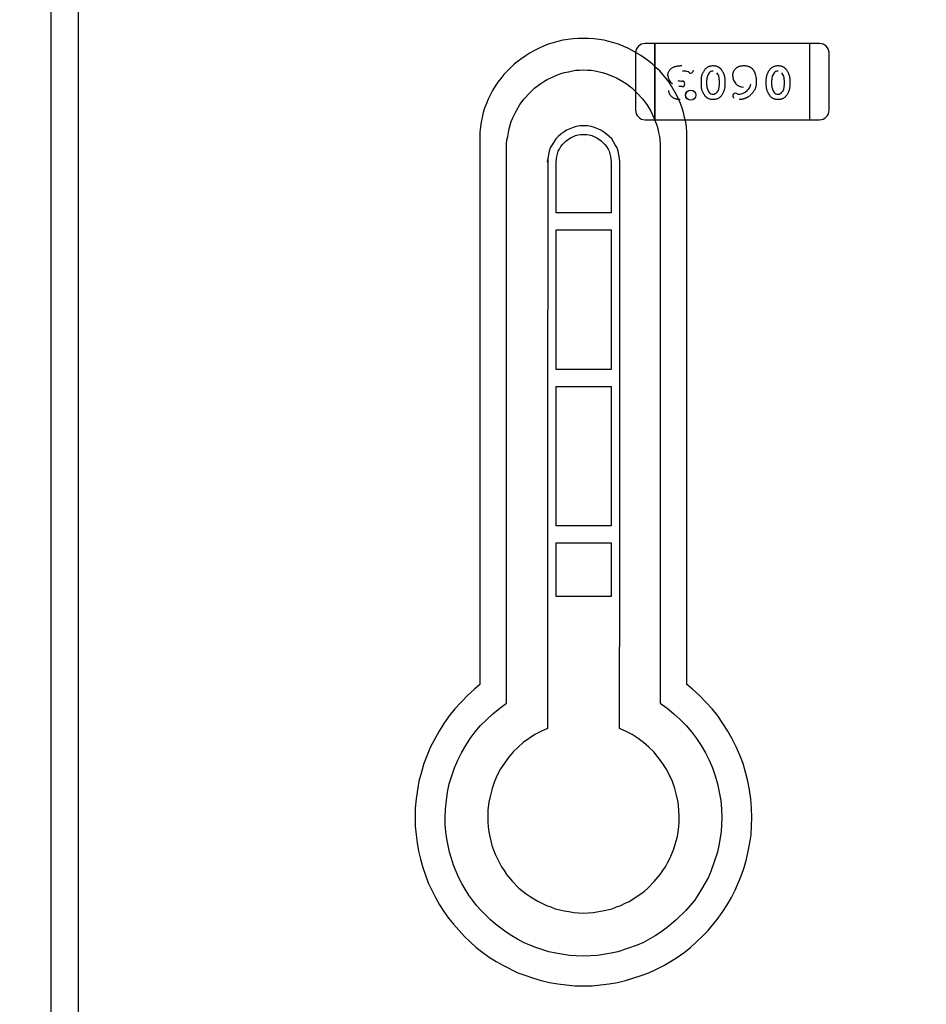
# Model space of a CAD drawing. Units: millimetres. Extents: x 0 to 415, y 0 to 291.
# Drawn here: x 210 to 210, y 266 to 267 of the extents above; entities that cross this region are included whole.
import ezdxf
from ezdxf.enums import TextEntityAlignment as Align
from ezdxf.lldxf.tags import DXFTag

# ---------------------------------------------------------------- set-up
doc = ezdxf.new("R2010")
doc.units = ezdxf.units.MM
for name, color, linetype in [('AC89020010', 7, 'Continuous'), ('Default', 7, 'Continuous'), ('EL89770001', 7, 'Continuous')]:
    doc.layers.add(name, color=color, linetype=linetype)
doc.styles.add('SEACAD_Solid_Edge_ISO', font='txt')
doc.styles.add('SEACAD_Solid_Edge_ISOB', font='seisobd.ttf')
tags = doc.linetypes.add('HIDDEN2', pattern=[4.7625, 3.175, -1.5875]).pattern_tags.tags
tags[6:7] = [DXFTag(74, 4), DXFTag(75, 0), DXFTag(340, '0'), DXFTag(46, 0.0), DXFTag(50, 0.0), DXFTag(44, 0.0), DXFTag(45, 0.0)]
tags[4:5] = [DXFTag(74, 4), DXFTag(75, 0), DXFTag(340, '0'), DXFTag(46, 0.0), DXFTag(50, 0.0), DXFTag(44, 0.0), DXFTag(45, 0.0)]
doc.dimstyles.new('ANGELOPO', dxfattribs={"dimtxt": 2.8, "dimasz": 2.24, "dimexe": 0.56, "dimexo": 0.84, "dimgap": 0.56, "dimtad": 1, "dimdec": 1, "dimlfac": 16.666667, "dimtxsty": 'SEACAD_Solid_Edge_ISO', "dimblk1": '_SE_FILLED', "dimblk2": '_SE_FILLED', "dimsah": 1, "dimcen": 1.4, "dimadec": 1, "dimazin": 0, "dimtfac": 0.7, "dimtmove": 0, "dimatfit": 3, "dimfxl": 1, "dimarcsym": 0})

# ---------------------------------------------------------------- blocks, each defined once
blk = doc.blocks.new('SE')
at = {"layer": 'AC89020010', "color": 7, "linetype": 'Continuous'}
blk.add_line((209.57218, 267.74093), (209.57218, 264.14093), dxfattribs=at)
at = {"layer": 'EL89770001', "color": 7, "linetype": 'HIDDEN2'}
for p, q in [((209.5891, 267.72489), (209.5891, 264.14889)), ((209.88046, 266.8667), (209.87755, 266.86558)), ((209.88359, 266.86759), (209.88046, 266.8667)), ((209.8865, 266.86849), (209.88359, 266.86759)), ((209.88963, 266.86916), (209.8865, 266.86849)), ((209.8959, 266.87005), (209.88963, 266.86916)), ((209.89903, 266.87028), (209.8959, 266.87005)), ((209.90552, 266.87028), (209.89903, 266.87028)), ((209.90888, 266.87005), (209.90552, 266.87028)), ((209.91514, 266.86916), (209.90888, 266.87005)), ((209.91805, 266.86849), (209.91514, 266.86916)), ((209.92119, 266.86759), (209.91805, 266.86849)), ((209.9241, 266.8667), (209.92119, 266.86759)), ((209.927, 266.86558), (209.9241, 266.8667)), ((209.94662, 266.86718), (209.94062, 266.86718)), ((209.94662, 266.86245), (209.94662, 266.86718)), ((209.94662, 266.86718), (209.94662, 266.86245)), ((210.04263, 266.86718), (209.94662, 266.86718)), ((210.04263, 266.86245), (210.04263, 266.86718)), ((210.04863, 266.86718), (210.04263, 266.86718)), ((210.04263, 266.86245), (210.04263, 266.86718)), ((209.86927, 266.86133), (209.86681, 266.85976)), ((209.87195, 266.86289), (209.86927, 266.86133)), ((209.87486, 266.86423), (209.87195, 266.86289)), ((209.87755, 266.86558), (209.87486, 266.86423)), ((209.92991, 266.86423), (209.927, 266.86558)), ((209.9326, 266.86289), (209.92991, 266.86423)), ((209.93797, 266.85976), (209.9326, 266.86289)), ((209.93462, 266.86118), (209.93462, 266.82593)), ((209.94662, 266.82466), (209.94662, 266.86245)), ((209.94662, 266.86245), (209.94662, 266.82466)), ((210.04263, 266.82466), (210.04263, 266.86245)), ((210.04263, 266.82466), (210.04263, 266.86245)), ((210.05463, 266.82593), (210.05463, 266.86118)), ((209.85942, 266.85439), (209.85293, 266.8479)), ((209.86188, 266.85618), (209.85942, 266.85439)), ((209.86412, 266.85797), (209.86188, 266.85618)), ((209.86681, 266.85976), (209.86412, 266.85797)), ((209.94289, 266.85618), (209.93797, 266.85976)), ((209.94513, 266.85439), (209.94289, 266.85618)), ((209.94737, 266.85215), (209.94513, 266.85439)), ((209.88628, 266.84767), (209.88829, 266.84857)), ((209.88829, 266.84857), (209.89053, 266.84924)), ((209.89053, 266.84924), (209.89299, 266.84969)), ((209.89299, 266.84969), (209.89747, 266.85058)), ((209.89747, 266.85058), (209.89993, 266.85058)), ((209.89993, 266.85058), (209.90239, 266.85081)), ((209.90239, 266.85081), (209.90485, 266.85058)), ((209.90485, 266.85058), (209.90709, 266.85058)), ((209.90709, 266.85058), (209.90955, 266.85014)), ((209.90955, 266.85014), (209.91403, 266.84924)), ((209.91403, 266.84924), (209.91626, 266.84857)), ((209.91626, 266.84857), (209.92074, 266.84678)), ((209.94961, 266.85014), (209.94737, 266.85215)), ((209.95162, 266.8479), (209.94961, 266.85014)), ((209.84935, 266.8432), (209.84756, 266.84074)), ((209.85114, 266.84544), (209.84935, 266.8432)), ((209.85293, 266.8479), (209.85114, 266.84544)), ((209.87218, 266.83962), (209.87598, 266.8423)), ((209.87598, 266.8423), (209.87777, 266.84365)), ((209.87777, 266.84365), (209.87979, 266.84477)), ((209.87979, 266.84477), (209.88203, 266.84588)), ((209.88203, 266.84588), (209.88404, 266.84678)), ((209.88404, 266.84678), (209.88628, 266.84767)), ((209.92074, 266.84678), (209.92275, 266.84588)), ((209.92275, 266.84588), (209.92678, 266.84365)), ((209.92678, 266.84365), (209.9288, 266.8423)), ((209.9288, 266.8423), (209.93238, 266.83962)), ((209.95363, 266.84544), (209.95162, 266.8479)), ((209.95542, 266.8432), (209.95363, 266.84544)), ((209.95699, 266.84074), (209.95542, 266.8432)), ((209.96344, 266.84388), (209.96344, 266.84388)), ((209.97542, 266.84119), (209.97542, 266.84468)), ((209.97884, 266.84124), (209.97884, 266.84463)), ((209.97884, 266.84463), (209.97886, 266.84462)), ((209.98656, 266.84463), (209.98656, 266.84124)), ((209.98998, 266.84468), (209.98998, 266.84119)), ((210.01568, 266.84119), (210.01568, 266.84468)), ((210.0191, 266.84124), (210.0191, 266.84463)), ((210.01911, 266.84463), (210.01912, 266.84462)), ((210.02683, 266.84463), (210.02683, 266.84124)), ((210.03024, 266.84468), (210.03024, 266.84119)), ((209.846, 266.83805), (209.84331, 266.83268)), ((209.84756, 266.84074), (209.846, 266.83805)), ((209.86569, 266.83291), (209.86882, 266.83649)), ((209.86882, 266.83649), (209.87218, 266.83962)), ((209.93238, 266.83962), (209.93573, 266.83649)), ((209.93573, 266.83649), (209.93887, 266.83291)), ((209.96012, 266.83537), (209.95699, 266.84074)), ((209.96341, 266.8405), (209.96156, 266.84051)), ((209.98655, 266.84124), (209.98654, 266.84125)), ((210.02682, 266.84124), (210.02681, 266.84125)), ((209.84219, 266.83), (209.84107, 266.82709)), ((209.84331, 266.83268), (209.84219, 266.83)), ((209.863, 266.82932), (209.86569, 266.83291)), ((209.93887, 266.83291), (209.94155, 266.82932)), ((209.96124, 266.83268), (209.96012, 266.83537)), ((209.96259, 266.83), (209.96124, 266.83268)), ((209.96348, 266.82709), (209.96259, 266.83)), ((209.84018, 266.8244), (209.83951, 266.82127)), ((209.84107, 266.82709), (209.84018, 266.8244)), ((209.85853, 266.82105), (209.86054, 266.8253)), ((209.86054, 266.8253), (209.863, 266.82932)), ((209.94155, 266.82932), (209.94401, 266.8253)), ((209.94401, 266.8253), (209.94603, 266.82105)), ((209.94662, 266.81993), (209.94662, 266.82466)), ((209.94662, 266.82466), (209.94662, 266.81993)), ((209.96438, 266.8244), (209.96348, 266.82709)), ((209.96505, 266.82127), (209.96438, 266.8244)), ((210.04263, 266.81993), (210.04263, 266.82466)), ((210.04263, 266.81993), (210.04263, 266.82466)), ((209.83884, 266.81836), (209.83861, 266.81545)), ((209.83951, 266.82127), (209.83884, 266.81836)), ((209.85629, 266.81433), (209.85763, 266.81881)), ((209.85763, 266.81881), (209.85853, 266.82105)), ((209.94062, 266.81993), (209.94662, 266.81993)), ((209.94603, 266.82105), (209.94782, 266.81657)), ((209.94662, 266.81993), (210.04263, 266.81993)), ((209.96572, 266.81836), (209.96505, 266.82127)), ((209.96617, 266.81545), (209.96572, 266.81836)), ((210.04263, 266.81993), (210.04863, 266.81993)), ((209.83861, 266.81545), (209.83816, 266.81232)), ((209.83816, 266.81232), (209.83816, 266.47016)), ((209.8554, 266.80963), (209.85584, 266.81209)), ((209.85584, 266.81209), (209.85629, 266.81433)), ((209.89008, 266.81232), (209.88829, 266.81098)), ((209.89187, 266.81344), (209.89008, 266.81232)), ((209.8959, 266.81523), (209.89187, 266.81344)), ((209.89791, 266.81567), (209.8959, 266.81523)), ((209.90015, 266.81612), (209.89791, 266.81567)), ((209.90485, 266.81612), (209.90015, 266.81612)), ((209.90709, 266.81567), (209.90485, 266.81612)), ((209.9091, 266.81523), (209.90709, 266.81567)), ((209.91313, 266.81344), (209.9091, 266.81523)), ((209.91492, 266.81232), (209.91313, 266.81344)), ((209.91671, 266.81098), (209.91492, 266.81232)), ((209.94782, 266.81657), (209.94849, 266.81433)), ((209.94849, 266.81433), (209.94894, 266.81209)), ((209.94894, 266.81209), (209.94938, 266.80963)), ((209.96639, 266.81232), (209.96617, 266.81545)), ((209.96639, 266.47016), (209.96639, 266.81232)), ((209.85472, 266.80493), (209.85495, 266.80739)), ((209.85495, 266.80739), (209.8554, 266.80963)), ((209.88516, 266.80807), (209.88292, 266.80449)), ((209.88672, 266.80963), (209.88516, 266.80807)), ((209.88829, 266.81098), (209.88672, 266.80963)), ((209.88941, 266.80471), (209.89165, 266.80695)), ((209.89165, 266.80695), (209.89433, 266.80874)), ((209.89433, 266.80874), (209.89747, 266.81008)), ((209.89747, 266.81008), (209.89903, 266.81053)), ((209.89903, 266.81053), (209.90082, 266.81075)), ((209.90082, 266.81075), (209.90418, 266.81075)), ((209.90418, 266.81075), (209.90597, 266.81053)), ((209.90597, 266.81053), (209.90754, 266.81008)), ((209.90754, 266.81008), (209.91067, 266.80874)), ((209.91067, 266.80874), (209.91335, 266.80695)), ((209.91335, 266.80695), (209.91559, 266.80471)), ((209.91828, 266.80963), (209.91671, 266.81098)), ((209.91984, 266.80807), (209.91828, 266.80963)), ((209.92208, 266.80449), (209.91984, 266.80807)), ((209.94938, 266.80963), (209.94961, 266.80739)), ((209.94961, 266.80739), (209.94983, 266.80493)), ((209.85472, 266.45852), (209.85472, 266.80493)), ((209.88113, 266.80046), (209.88023, 266.79598)), ((209.8818, 266.80247), (209.88113, 266.80046)), ((209.88292, 266.80449), (209.8818, 266.80247)), ((209.88628, 266.79889), (209.88672, 266.80046)), ((209.88672, 266.80046), (209.8874, 266.8018)), ((209.8874, 266.8018), (209.88829, 266.80337)), ((209.88829, 266.80337), (209.88941, 266.80471)), ((209.91559, 266.80471), (209.91671, 266.80337)), ((209.91671, 266.80337), (209.91761, 266.8018)), ((209.91761, 266.8018), (209.91828, 266.80046)), ((209.91828, 266.80046), (209.91872, 266.79889)), ((209.9232, 266.80247), (209.92208, 266.80449)), ((209.92387, 266.80046), (209.9232, 266.80247)), ((209.92477, 266.79598), (209.92387, 266.80046)), ((209.94983, 266.80493), (209.94983, 266.45852)), ((209.88023, 266.79598), (209.88001, 266.79374)), ((209.88001, 266.79374), (209.88023, 266.79531)), ((209.88023, 266.79531), (209.88023, 266.71072)), ((209.88538, 266.79374), (209.88561, 266.79553)), ((209.88538, 266.76219), (209.88538, 266.79374)), ((209.88561, 266.79553), (209.88583, 266.7971)), ((209.88583, 266.7971), (209.88628, 266.79889)), ((209.91872, 266.79889), (209.91917, 266.7971)), ((209.91917, 266.7971), (209.9194, 266.79553)), ((209.9194, 266.79553), (209.91962, 266.79374)), ((209.91962, 266.79374), (209.91962, 266.76219)), ((209.92499, 266.79374), (209.92477, 266.79598)), ((209.92499, 266.49343), (209.92499, 266.79374)), ((209.91962, 266.76219), (209.88538, 266.76219)), ((209.88538, 266.75167), (209.91962, 266.75167)), ((209.88538, 266.66529), (209.88538, 266.75167)), ((209.91962, 266.75167), (209.91962, 266.66529)), ((209.88023, 266.71072), (209.88001, 266.69371)), ((209.88001, 266.69371), (209.88001, 266.44286)), ((209.91962, 266.66529), (209.88538, 266.66529)), ((209.88538, 266.65478), (209.91962, 266.65478)), ((209.88538, 266.5684), (209.88538, 266.65478)), ((209.91962, 266.65478), (209.91962, 266.5684)), ((209.91962, 266.5684), (209.88538, 266.5684)), ((209.88538, 266.55788), (209.91962, 266.55788)), ((209.88538, 266.52454), (209.88538, 266.55788)), ((209.91962, 266.55788), (209.91962, 266.52454)), ((209.91962, 266.52454), (209.88538, 266.52454)), ((209.92477, 266.49343), (209.92499, 266.49343)), ((209.92477, 266.44286), (209.92477, 266.49343)), ((209.83816, 266.47016), (209.83637, 266.46859)), ((209.96997, 266.46725), (209.96639, 266.47016)), ((209.83481, 266.46725), (209.83056, 266.46322)), ((209.83637, 266.46859), (209.83481, 266.46725)), ((209.97422, 266.46322), (209.96997, 266.46725)), ((209.82653, 266.45919), (209.82272, 266.45494)), ((209.83056, 266.46322), (209.82653, 266.45919)), ((209.85047, 266.45539), (209.85472, 266.45852)), ((209.94983, 266.45852), (209.95431, 266.45539)), ((209.97825, 266.45919), (209.97422, 266.46322)), ((209.98205, 266.45494), (209.97825, 266.45919)), ((209.82272, 266.45494), (209.81914, 266.45069)), ((209.84242, 266.44845), (209.84622, 266.45203)), ((209.84622, 266.45203), (209.85047, 266.45539)), ((209.95431, 266.45539), (209.95833, 266.45203)), ((209.95833, 266.45203), (209.96236, 266.44845)), ((209.98564, 266.45069), (209.98205, 266.45494)), ((209.81579, 266.44599), (209.81288, 266.44129)), ((209.81914, 266.45069), (209.81579, 266.44599)), ((209.83861, 266.44465), (209.84242, 266.44845)), ((209.96236, 266.44845), (209.96594, 266.44465)), ((209.9919, 266.44129), (209.98564, 266.45069)), ((209.81288, 266.44129), (209.80751, 266.43144)), ((209.83212, 266.43659), (209.83526, 266.44084)), ((209.83526, 266.44084), (209.83861, 266.44465)), ((209.87598, 266.44107), (209.87218, 266.43905)), ((209.88001, 266.44286), (209.87598, 266.44107)), ((209.9288, 266.44107), (209.92477, 266.44286)), ((209.9326, 266.43905), (209.9288, 266.44107)), ((209.96594, 266.44465), (209.9693, 266.44084)), ((209.9693, 266.44084), (209.97243, 266.43659)), ((209.99459, 266.43637), (209.9919, 266.44129)), ((209.82944, 266.43234), (209.83212, 266.43659)), ((209.86502, 266.43413), (209.85875, 266.42831)), ((209.87218, 266.43905), (209.86502, 266.43413)), ((209.93618, 266.43659), (209.9326, 266.43905)), ((209.93954, 266.43413), (209.93618, 266.43659)), ((209.94289, 266.43122), (209.93954, 266.43413)), ((209.97243, 266.43659), (209.97534, 266.43234)), ((209.99705, 266.43144), (209.99459, 266.43637)), ((209.80751, 266.43144), (209.80348, 266.42115)), ((209.82451, 266.42316), (209.82675, 266.42786)), ((209.82675, 266.42786), (209.82944, 266.43234)), ((209.85875, 266.42831), (209.85584, 266.42496)), ((209.94603, 266.42831), (209.94289, 266.43122)), ((209.94871, 266.42496), (209.94603, 266.42831)), ((209.97534, 266.43234), (209.97803, 266.42786)), ((209.97803, 266.42786), (209.98026, 266.42316)), ((209.99929, 266.4263), (209.99705, 266.43144)), ((209.8225, 266.41847), (209.82451, 266.42316)), ((209.85584, 266.42496), (209.85092, 266.41779)), ((209.9514, 266.42137), (209.94871, 266.42496)), ((209.95363, 266.41779), (209.9514, 266.42137)), ((209.98026, 266.42316), (209.98228, 266.41847)), ((210.0013, 266.42115), (209.99929, 266.4263)), ((209.80191, 266.41578), (209.80035, 266.41019)), ((209.80348, 266.42115), (209.80191, 266.41578)), ((209.82071, 266.41354), (209.8225, 266.41847)), ((209.85092, 266.41779), (209.84891, 266.41399)), ((209.95565, 266.41399), (209.95363, 266.41779)), ((209.98228, 266.41847), (209.98407, 266.41354)), ((210.00287, 266.41578), (210.0013, 266.42115)), ((210.00421, 266.41019), (210.00287, 266.41578)), ((209.80035, 266.41019), (209.79945, 266.40481)), ((209.81914, 266.40862), (209.82071, 266.41354)), ((209.84712, 266.40996), (209.84577, 266.40571)), ((209.84891, 266.41399), (209.84712, 266.40996)), ((209.95744, 266.40996), (209.95565, 266.41399)), ((209.95901, 266.40571), (209.95744, 266.40996)), ((209.98407, 266.41354), (209.98541, 266.40862)), ((210.00533, 266.40481), (210.00421, 266.41019)), ((209.79945, 266.40481), (209.79856, 266.39922)), ((209.81735, 266.39833), (209.81802, 266.40347)), ((209.81802, 266.40347), (209.81914, 266.40862)), ((209.84577, 266.40571), (209.84465, 266.40146)), ((209.96012, 266.40146), (209.95901, 266.40571)), ((209.98541, 266.40862), (209.98653, 266.40347)), ((209.98653, 266.40347), (209.98743, 266.39833)), ((210.006, 266.39922), (210.00533, 266.40481)), ((209.79856, 266.39922), (209.79811, 266.3934)), ((209.81691, 266.39295), (209.81735, 266.39833)), ((209.84376, 266.39721), (209.84309, 266.39251)), ((209.84465, 266.40146), (209.84376, 266.39721)), ((209.96102, 266.39721), (209.96012, 266.40146)), ((209.96147, 266.39251), (209.96102, 266.39721)), ((209.98743, 266.39833), (209.98787, 266.39295)), ((210.00645, 266.3934), (210.006, 266.39922)), ((209.79811, 266.3934), (209.79811, 266.38244)), ((209.81668, 266.38758), (209.81691, 266.39295)), ((209.84309, 266.39251), (209.84309, 266.3849)), ((209.96169, 266.38803), (209.96147, 266.39251)), ((209.98787, 266.39295), (209.9881, 266.38758)), ((210.00667, 266.38781), (210.00645, 266.3934)), ((209.81668, 266.38333), (209.81668, 266.38758)), ((209.84309, 266.3849), (209.84331, 266.38199)), ((209.96147, 266.38199), (209.96169, 266.3849)), ((209.96169, 266.3849), (209.96169, 266.38803)), ((209.9881, 266.38758), (209.98787, 266.38333)), ((210.00622, 266.37707), (210.00667, 266.38781)), ((209.79811, 266.38244), (209.79856, 266.37707)), ((209.81713, 266.37886), (209.81668, 266.38333)), ((209.81758, 266.3746), (209.81713, 266.37886)), ((209.84331, 266.38199), (209.84376, 266.37886)), ((209.84376, 266.37886), (209.84421, 266.37595)), ((209.96057, 266.37595), (209.96102, 266.37886)), ((209.96102, 266.37886), (209.96147, 266.38199)), ((209.98765, 266.37886), (209.98631, 266.37035)), ((209.98787, 266.38333), (209.98765, 266.37886)), ((209.79856, 266.37707), (209.79923, 266.37192)), ((209.81847, 266.37035), (209.81758, 266.3746)), ((209.84421, 266.37595), (209.84488, 266.37326)), ((209.84488, 266.37326), (209.84555, 266.37035)), ((209.95901, 266.37035), (209.9599, 266.37326)), ((209.9599, 266.37326), (209.96057, 266.37595)), ((210.00555, 266.37192), (210.00622, 266.37707)), ((209.79923, 266.37192), (209.80012, 266.36677)), ((209.80012, 266.36677), (209.80124, 266.36185)), ((209.81937, 266.36632), (209.81847, 266.37035)), ((209.82049, 266.3623), (209.81937, 266.36632)), ((209.84555, 266.37035), (209.84667, 266.36767)), ((209.84667, 266.36767), (209.84756, 266.36498)), ((209.95587, 266.3623), (209.95811, 266.36767)), ((209.95811, 266.36767), (209.95901, 266.37035)), ((209.98541, 266.36632), (209.98138, 266.35424)), ((209.98631, 266.37035), (209.98541, 266.36632)), ((210.00331, 266.36185), (210.00443, 266.36677)), ((210.00443, 266.36677), (210.00555, 266.37192)), ((209.80124, 266.36185), (209.80281, 266.3567)), ((209.82183, 266.35827), (209.82049, 266.3623)), ((209.84756, 266.36498), (209.85025, 266.35961)), ((209.95453, 266.35961), (209.95587, 266.3623)), ((210.00197, 266.3567), (210.00331, 266.36185)), ((209.80281, 266.3567), (209.80437, 266.352)), ((209.82339, 266.35424), (209.82183, 266.35827)), ((209.82518, 266.35044), (209.82339, 266.35424)), ((209.85025, 266.35961), (209.85159, 266.35715)), ((209.85159, 266.35715), (209.85316, 266.35491)), ((209.85316, 266.35491), (209.85472, 266.35245)), ((209.94983, 266.35245), (209.95162, 266.35491)), ((209.95162, 266.35491), (209.95319, 266.35715)), ((209.95319, 266.35715), (209.95453, 266.35961)), ((209.98138, 266.35424), (209.97959, 266.35044)), ((210.0004, 266.352), (210.00197, 266.3567)), ((209.80437, 266.352), (209.80616, 266.3473)), ((209.82698, 266.34686), (209.82518, 266.35044)), ((209.85472, 266.35245), (209.8583, 266.34797)), ((209.94625, 266.34797), (209.94983, 266.35245)), ((209.97959, 266.35044), (209.97556, 266.34328)), ((209.99638, 266.3426), (210.0004, 266.352)), ((209.80616, 266.3473), (209.8084, 266.3426)), ((209.8084, 266.3426), (209.81064, 266.33813)), ((209.82899, 266.34328), (209.82698, 266.34686)), ((209.83123, 266.33969), (209.82899, 266.34328)), ((209.8583, 266.34797), (209.86233, 266.34395)), ((209.86233, 266.34395), (209.86681, 266.34037)), ((209.93797, 266.34037), (209.94021, 266.34216)), ((209.94021, 266.34216), (209.94222, 266.34395)), ((209.94222, 266.34395), (209.94625, 266.34797)), ((209.97556, 266.34328), (209.97333, 266.33969)), ((209.99414, 266.33813), (209.99638, 266.3426)), ((209.81064, 266.33813), (209.8131, 266.33365)), ((209.83369, 266.33634), (209.83123, 266.33969)), ((209.83615, 266.33321), (209.83369, 266.33634)), ((209.86681, 266.34037), (209.86927, 266.3388)), ((209.86927, 266.3388), (209.87151, 266.33723)), ((209.87151, 266.33723), (209.87397, 266.33589)), ((209.87397, 266.33589), (209.87934, 266.33321)), ((209.93059, 266.33567), (209.93797, 266.34037)), ((209.97109, 266.33634), (209.96572, 266.33007)), ((209.97333, 266.33969), (209.97109, 266.33634)), ((209.99145, 266.33365), (209.99414, 266.33813)), ((209.8131, 266.33365), (209.81579, 266.3294)), ((209.83884, 266.33007), (209.83615, 266.33321)), ((209.84465, 266.32425), (209.83884, 266.33007)), ((209.87934, 266.33321), (209.88203, 266.33231)), ((209.88203, 266.33231), (209.88471, 266.33119)), ((209.88471, 266.33119), (209.88762, 266.33052)), ((209.88762, 266.33052), (209.8903, 266.32985)), ((209.8903, 266.32985), (209.89321, 266.3294)), ((209.90843, 266.32895), (209.91425, 266.32985)), ((209.91425, 266.32985), (209.92007, 266.33119)), ((209.92007, 266.33119), (209.92275, 266.33231)), ((209.92275, 266.33231), (209.92544, 266.33321)), ((209.92544, 266.33321), (209.92812, 266.33455)), ((209.92812, 266.33455), (209.93059, 266.33567)), ((209.96572, 266.33007), (209.9599, 266.32425)), ((209.98877, 266.3294), (209.99145, 266.33365)), ((209.81579, 266.3294), (209.8187, 266.32537)), ((209.8187, 266.32537), (209.82183, 266.32157)), ((209.84779, 266.32157), (209.84465, 266.32425)), ((209.89321, 266.3294), (209.89635, 266.32895)), ((209.89635, 266.32895), (209.89926, 266.32873)), ((209.89926, 266.32873), (209.90239, 266.32851)), ((209.90239, 266.32851), (209.9053, 266.32873)), ((209.9053, 266.32873), (209.90843, 266.32895)), ((209.9599, 266.32425), (209.95677, 266.32157)), ((209.97959, 266.31776), (209.98586, 266.32537)), ((209.98586, 266.32537), (209.98877, 266.3294)), ((209.82183, 266.32157), (209.82854, 266.31396)), ((209.8545, 266.31665), (209.84779, 266.32157)), ((209.95363, 266.31911), (209.95028, 266.31665)), ((209.95677, 266.32157), (209.95363, 266.31911)), ((209.97601, 266.31396), (209.97959, 266.31776)), ((209.82854, 266.31396), (209.83212, 266.3106)), ((209.85786, 266.31441), (209.8545, 266.31665)), ((209.86144, 266.31239), (209.85786, 266.31441)), ((209.86524, 266.31038), (209.86144, 266.31239)), ((209.9467, 266.31441), (209.93954, 266.31038)), ((209.95028, 266.31665), (209.9467, 266.31441)), ((209.97243, 266.3106), (209.97601, 266.31396)), ((209.83212, 266.3106), (209.83593, 266.30725)), ((209.83593, 266.30725), (209.83995, 266.30411)), ((209.86905, 266.30859), (209.86524, 266.31038)), ((209.87285, 266.30725), (209.86905, 266.30859)), ((209.88091, 266.30456), (209.87285, 266.30725)), ((209.93573, 266.30859), (209.92365, 266.30456)), ((209.93954, 266.31038), (209.93573, 266.30859)), ((209.96482, 266.30411), (209.96863, 266.30725)), ((209.96863, 266.30725), (209.97243, 266.3106)), ((209.83995, 266.30411), (209.84398, 266.3012)), ((209.84398, 266.3012), (209.84823, 266.29852)), ((209.88516, 266.30367), (209.88091, 266.30456)), ((209.89366, 266.30232), (209.88516, 266.30367)), ((209.89791, 266.3021), (209.89366, 266.30232)), ((209.90239, 266.30188), (209.89791, 266.3021)), ((209.90664, 266.3021), (209.90239, 266.30188)), ((209.91112, 266.30232), (209.90664, 266.3021)), ((209.91962, 266.30367), (209.91112, 266.30232)), ((209.92365, 266.30456), (209.91962, 266.30367)), ((209.95632, 266.29852), (209.96057, 266.3012)), ((209.96057, 266.3012), (209.96482, 266.30411)), ((209.84823, 266.29852), (209.85271, 266.29606)), ((209.85271, 266.29606), (209.86166, 266.29158)), ((209.94289, 266.29158), (209.94759, 266.29382)), ((209.94759, 266.29382), (209.95207, 266.29606)), ((209.95207, 266.29606), (209.95632, 266.29852)), ((209.86166, 266.29158), (209.86658, 266.28979)), ((209.86658, 266.28979), (209.87128, 266.28823)), ((209.87128, 266.28823), (209.87621, 266.28666)), ((209.92835, 266.28666), (209.93819, 266.28979)), ((209.93819, 266.28979), (209.94289, 266.29158)), ((209.87621, 266.28666), (209.88135, 266.28554)), ((209.88135, 266.28554), (209.8865, 266.28465)), ((209.8865, 266.28465), (209.89165, 266.28397)), ((209.89165, 266.28397), (209.89702, 266.28353)), ((209.89702, 266.28353), (209.90776, 266.28353)), ((209.90776, 266.28353), (209.91291, 266.28397)), ((209.91291, 266.28397), (209.91828, 266.28465)), ((209.91828, 266.28465), (209.92342, 266.28554)), ((209.92342, 266.28554), (209.92835, 266.28666))]:
    blk.add_line(p, q, dxfattribs=at)
for radius in [0.00316, 0.00317]:
    blk.add_circle((209.96882, 266.83518), radius, dxfattribs=at)
for centre, radius, start, end in [((209.94062, 266.86118), 0.006, 90, 180), ((210.04863, 266.86118), 0.006, 0, 90), ((209.94067, 266.86115), 0.00606, 135.22451, 137.77015), ((210.04857, 266.86115), 0.00606, 42.22985, 44.77549), ((210.04857, 266.86115), 0.00606, 0.22451, 11.95322), ((209.96444, 266.84068), 0.00938, 77.68173, 94.54553), ((209.96521, 266.84564), 0.00436, 53.53337, 73.69867), ((209.96873, 266.85015), 0.00136, 227.24972, 272.85058), ((209.96875, 266.8505), 0.00171, 271.31529, 2.15236), ((209.9851, 266.84496), 0.00625, 140.73026, 182.9959), ((209.9826, 266.84708), 0.00297, 88.48227, 141.88754), ((209.97965, 266.84478), 0.00692, 358.77953, 38.04536), ((210.02536, 266.84496), 0.00625, 140.73026, 182.9959), ((210.02286, 266.84708), 0.00297, 88.48227, 141.88754), ((210.01991, 266.84478), 0.00692, 358.77953, 38.04536), ((209.96069, 266.8475), 0.00608, 181.0372, 238.56638), ((209.96331, 266.85199), 0.00809, 252.81202, 270.88107), ((209.96358, 266.84211), 0.00161, 263.98262, 2.58338), ((209.96351, 266.8422), 0.00169, 359.65023, 92.56874), ((209.96351, 266.8422), 0.00169, 359.30937, 92.56851), ((210.00171, 266.84687), 0.00678, 177.29435, 267.96606), ((209.98562, 266.84109), 0.00679, 178.75099, 218.43865), ((209.98243, 266.83856), 0.00271, 218.43865, 275.79562), ((209.9828, 266.8388), 0.00298, 268.29953, 321.8126), ((209.98031, 266.84091), 0.00623, 320.70445, 3.06373), ((209.99665, 266.83469), 0.00174, 91.76725, 181.34441), ((209.99646, 266.83455), 0.00189, 49.85438, 86.04369), ((209.99864, 266.83774), 0.00197, 241.31466, 267.84211), ((209.99832, 266.84385), 0.00806, 271.71542, 323.86413), ((209.99945, 266.8431), 0.00669, 323.32975, 350.6222), ((210.02589, 266.84109), 0.00679, 178.75099, 218.43865), ((210.02269, 266.83856), 0.00271, 218.43865, 275.7889), ((210.02306, 266.8388), 0.00298, 268.29339, 321.8126), ((210.02058, 266.84091), 0.00623, 320.70445, 3.06373), ((209.99654, 266.83459), 0.0016, 178.03859, 237.42773), ((209.94062, 266.82593), 0.006, 180, 270), ((210.04863, 266.82593), 0.006, 270, 0)]:
    blk.add_arc(centre, radius, start, end, dxfattribs=at)
for points, knots in [([(209.95467, 266.84739), (209.95468, 266.84767), (209.95471, 266.84822), (209.9549, 266.84904), (209.95521, 266.84982), (209.95564, 266.85056), (209.95619, 266.85124), (209.95686, 266.85183), (209.95764, 266.85234), (209.95837, 266.85268), (209.95901, 266.85291), (209.95953, 266.85306), (209.96009, 266.85318), (209.96069, 266.85329), (209.96132, 266.85337), (209.96199, 266.85342), (209.96269, 266.85346), (209.96317, 266.85347), (209.96342, 266.85347)], [0, 0, 0, 0, 0.070038, 0.138787, 0.207982, 0.279439, 0.352072, 0.426131, 0.502832, 0.584097, 0.627004, 0.672365, 0.720357, 0.770801, 0.823679, 0.879601, 0.938227, 1, 1, 1, 1]), ([(209.97542, 266.84468), (209.97543, 266.84494), (209.97544, 266.84545), (209.97553, 266.84622), (209.97568, 266.84698), (209.97588, 266.84773), (209.97615, 266.84847), (209.97647, 266.8492), (209.97686, 266.84992), (209.97729, 266.85063), (209.97778, 266.8513), (209.97833, 266.85188), (209.97893, 266.85237), (209.97958, 266.85277), (209.98029, 266.85308), (209.98104, 266.8533), (209.98185, 266.85345), (209.9824, 266.85346), (209.98269, 266.85347)], [0, 0, 0, 0, 0.060689, 0.121343, 0.182007, 0.242891, 0.304904, 0.367913, 0.432239, 0.498506, 0.563959, 0.626551, 0.687255, 0.747176, 0.80728, 0.868949, 0.932783, 1, 1, 1, 1]), ([(209.98269, 266.85347), (209.98301, 266.85346), (209.98364, 266.85344), (209.98453, 266.85328), (209.98536, 266.85302), (209.98599, 266.8527), (209.98645, 266.85239), (209.98679, 266.85211), (209.98713, 266.85178), (209.98746, 266.85141), (209.98779, 266.851), (209.98811, 266.85054), (209.98843, 266.85004), (209.98874, 266.8495), (209.98903, 266.84894), (209.98928, 266.84835), (209.9895, 266.84776), (209.98967, 266.84716), (209.98981, 266.84656), (209.98991, 266.84594), (209.98997, 266.84531), (209.98997, 266.8449), (209.98998, 266.84468)], [0, 0, 0, 0, 0.076241, 0.14777, 0.214938, 0.279794, 0.312415, 0.347311, 0.383919, 0.422991, 0.464187, 0.508125, 0.554688, 0.604308, 0.654695, 0.704824, 0.753962, 0.80311, 0.851868, 0.90118, 0.950114, 1, 1, 1, 1]), ([(209.99493, 266.84719), (209.99494, 266.84742), (209.99495, 266.84787), (209.99504, 266.84852), (209.99518, 266.84915), (209.99538, 266.84973), (209.99564, 266.85029), (209.99596, 266.85081), (209.99633, 266.85129), (209.99676, 266.85174), (209.99724, 266.85215), (209.99776, 266.85251), (209.99833, 266.8528), (209.99893, 266.85304), (209.99958, 266.85324), (210.00027, 266.85337), (210.00099, 266.85345), (210.00149, 266.85346), (210.00175, 266.85347)], [0, 0, 0, 0, 0.065824, 0.128902, 0.189234, 0.248554, 0.306779, 0.364762, 0.423215, 0.482832, 0.542964, 0.602954, 0.663654, 0.726006, 0.790329, 0.856906, 0.926771, 1, 1, 1, 1]), ([(210.00175, 266.85347), (210.00196, 266.85346), (210.00238, 266.85346), (210.003, 266.8534), (210.00358, 266.85331), (210.00414, 266.85319), (210.00466, 266.85302), (210.00516, 266.85282), (210.00563, 266.85258), (210.00607, 266.85231), (210.00649, 266.852), (210.00687, 266.85165), (210.00723, 266.85126), (210.00756, 266.85082), (210.00788, 266.85036), (210.00815, 266.84985), (210.00841, 266.8493), (210.00871, 266.84851), (210.00903, 266.84746), (210.00929, 266.84614), (210.00946, 266.84475), (210.00948, 266.8438), (210.00949, 266.84332)], [0, 0, 0, 0, 0.044363, 0.086531, 0.127367, 0.166351, 0.204418, 0.241379, 0.277314, 0.312938, 0.348412, 0.384274, 0.420608, 0.458154, 0.496621, 0.536614, 0.578226, 0.621504, 0.711367, 0.803888, 0.899912, 1, 1, 1, 1]), ([(210.01568, 266.84468), (210.01569, 266.84494), (210.0157, 266.84545), (210.01579, 266.84622), (210.01594, 266.84698), (210.01614, 266.84773), (210.01641, 266.84847), (210.01674, 266.8492), (210.01712, 266.84992), (210.01756, 266.85063), (210.01804, 266.8513), (210.01859, 266.85188), (210.01919, 266.85237), (210.01984, 266.85277), (210.02055, 266.85308), (210.0213, 266.8533), (210.02211, 266.85345), (210.02266, 266.85346), (210.02295, 266.85347)], [0, 0, 0, 0, 0.060689, 0.121343, 0.182007, 0.242891, 0.304904, 0.367913, 0.432239, 0.498506, 0.563959, 0.626551, 0.687255, 0.747176, 0.80728, 0.868949, 0.932783, 1, 1, 1, 1]), ([(210.02295, 266.85347), (210.02327, 266.85346), (210.0239, 266.85344), (210.0248, 266.85328), (210.02562, 266.85302), (210.02625, 266.8527), (210.02672, 266.85239), (210.02706, 266.85211), (210.02739, 266.85178), (210.02773, 266.85141), (210.02805, 266.851), (210.02837, 266.85054), (210.02869, 266.85004), (210.029, 266.8495), (210.02929, 266.84894), (210.02954, 266.84835), (210.02977, 266.84776), (210.02994, 266.84716), (210.03007, 266.84656), (210.03017, 266.84594), (210.03023, 266.84531), (210.03024, 266.8449), (210.03024, 266.84468)], [0, 0, 0, 0, 0.076241, 0.14777, 0.214938, 0.279794, 0.312415, 0.347311, 0.383919, 0.422991, 0.464187, 0.508125, 0.554688, 0.604308, 0.654695, 0.704824, 0.753962, 0.80311, 0.851868, 0.90118, 0.950114, 1, 1, 1, 1]), ([(210.00949, 266.84332), (210.00948, 266.84303), (210.00947, 266.84246), (210.0094, 266.84162), (210.00926, 266.84082), (210.00907, 266.84005), (210.00883, 266.83933), (210.00854, 266.83864), (210.00819, 266.83799), (210.00779, 266.83738), (210.00734, 266.83681), (210.00689, 266.83626), (210.00641, 266.83576), (210.00592, 266.83528), (210.0054, 266.83484), (210.00487, 266.83442), (210.00431, 266.83405), (210.00375, 266.83371), (210.00316, 266.8334), (210.00257, 266.83314), (210.00197, 266.83291), (210.00136, 266.83272), (210.00074, 266.83258), (210.00011, 266.83248), (209.99948, 266.83242), (209.99905, 266.83241), (209.99884, 266.83241)], [0, 0, 0, 0, 0.051828, 0.101265, 0.14916, 0.195735, 0.240623, 0.284853, 0.328387, 0.371567, 0.414439, 0.456285, 0.497585, 0.538066, 0.578047, 0.617831, 0.657202, 0.696613, 0.735654, 0.773953, 0.811904, 0.849567, 0.887128, 0.924532, 0.962206, 1, 1, 1, 1]), ([(209.96236, 266.83241), (209.9621, 266.83241), (209.96159, 266.83242), (209.96084, 266.8325), (209.96014, 266.83263), (209.95948, 266.83281), (209.95885, 266.83304), (209.95827, 266.83333), (209.95772, 266.83367), (209.95722, 266.83406), (209.95677, 266.83448), (209.95637, 266.83493), (209.95604, 266.8354), (209.95577, 266.83589), (209.95555, 266.83641), (209.9554, 266.83695), (209.9553, 266.8375), (209.95529, 266.83788), (209.95529, 266.83807)], [0, 0, 0, 0, 0.077125, 0.150781, 0.221401, 0.289473, 0.354928, 0.418953, 0.482192, 0.545308, 0.606961, 0.665651, 0.722647, 0.777942, 0.832894, 0.887613, 0.94295, 1, 1, 1, 1]), ([(209.98273, 266.83241), (209.98241, 266.83242), (209.98179, 266.83244), (209.98089, 266.83259), (209.98007, 266.83285), (209.97945, 266.83317), (209.97898, 266.83347), (209.97864, 266.83375), (209.97831, 266.83408), (209.97797, 266.83444), (209.97764, 266.83486), (209.97731, 266.83531), (209.97699, 266.83582), (209.97668, 266.83636), (209.97638, 266.83692), (209.97613, 266.83751), (209.97591, 266.8381), (209.97573, 266.8387), (209.9756, 266.83931), (209.97549, 266.83993), (209.97543, 266.84056), (209.97543, 266.84098), (209.97542, 266.84119)], [0, 0, 0, 0, 0.075814, 0.146482, 0.213608, 0.277912, 0.310829, 0.345167, 0.382026, 0.420793, 0.462199, 0.50664, 0.553174, 0.602953, 0.653483, 0.703732, 0.753196, 0.80242, 0.851518, 0.900484, 0.950145, 1, 1, 1, 1]), ([(209.98998, 266.84119), (209.98997, 266.84093), (209.98996, 266.84042), (209.98987, 266.83966), (209.98973, 266.8389), (209.98952, 266.83816), (209.98926, 266.83741), (209.98893, 266.83669), (209.98855, 266.83596), (209.98812, 266.83525), (209.98763, 266.83459), (209.98708, 266.834), (209.98648, 266.83351), (209.98583, 266.8331), (209.98513, 266.83279), (209.98437, 266.83257), (209.98357, 266.83243), (209.98302, 266.83241), (209.98273, 266.83241)], [0, 0, 0, 0, 0.060765, 0.121115, 0.181408, 0.242837, 0.30444, 0.367528, 0.431756, 0.498106, 0.563641, 0.626589, 0.687369, 0.747241, 0.80742, 0.869166, 0.93308, 1, 1, 1, 1]), ([(210.023, 266.83241), (210.02267, 266.83242), (210.02205, 266.83244), (210.02116, 266.83259), (210.02034, 266.83285), (210.01971, 266.83317), (210.01925, 266.83347), (210.01891, 266.83375), (210.01857, 266.83408), (210.01823, 266.83444), (210.0179, 266.83486), (210.01758, 266.83531), (210.01726, 266.83582), (210.01694, 266.83636), (210.01665, 266.83692), (210.01639, 266.83751), (210.01617, 266.8381), (210.01599, 266.8387), (210.01586, 266.83931), (210.01575, 266.83993), (210.0157, 266.84056), (210.01569, 266.84098), (210.01568, 266.84119)], [0, 0, 0, 0, 0.075814, 0.146482, 0.213608, 0.277912, 0.310829, 0.345167, 0.382026, 0.420793, 0.462199, 0.50664, 0.553174, 0.602953, 0.653483, 0.703732, 0.753196, 0.80242, 0.851518, 0.900484, 0.950145, 1, 1, 1, 1]), ([(210.03024, 266.84119), (210.03024, 266.84093), (210.03022, 266.84042), (210.03013, 266.83966), (210.02999, 266.8389), (210.02978, 266.83816), (210.02952, 266.83741), (210.02919, 266.83669), (210.02881, 266.83596), (210.02838, 266.83525), (210.02789, 266.83459), (210.02735, 266.834), (210.02675, 266.83351), (210.0261, 266.8331), (210.02539, 266.83279), (210.02464, 266.83257), (210.02383, 266.83243), (210.02328, 266.83241), (210.023, 266.83241)], [0, 0, 0, 0, 0.060765, 0.121115, 0.181408, 0.242837, 0.30444, 0.367528, 0.431756, 0.498106, 0.563641, 0.626589, 0.687369, 0.747241, 0.80742, 0.869166, 0.93308, 1, 1, 1, 1])]:
    blk.add_open_spline(points, degree=3, knots=knots, dxfattribs=at)
blk = doc.blocks.new('DMBLK134')
at = {"layer": 'Default', "linetype": 'Continuous'}
for points in [[(195.37218, 276.94965), (193.13218, 276.57631), (195.37218, 276.20298)], [(226.89218, 276.94965), (226.89218, 276.20298), (229.13218, 276.57631)]]:
    blk.add_hatch(color=7, dxfattribs=at).paths.add_polyline_path(points)
at = {"layer": 'Default', "color": 7, "linetype": 'Continuous'}
for p, q in [((193.13218, 262.73093), (193.13218, 277.13631)), ((229.13218, 262.73093), (229.13218, 277.13631)), ((193.13218, 276.57631), (229.13218, 276.57631))]:
    blk.add_line(p, q, dxfattribs=at)
at = {"layer": 'Default', "color": 7, "linetype": 'Continuous', "style": 'SEACAD_Solid_Edge_ISOB'}
blk.add_text('600', height=2.8, dxfattribs=at).set_placement((207.04928, 279.93631), align=Align.TOP_LEFT)
blk = doc.blocks.new('_SE_FILLED')
at = {"color": 0}
blk.add_line((0, 0), (-1, 0), dxfattribs=at)
blk.add_solid([(0, 0), (-1, -0.1665), (-1, 0.1665), (0, 0)], dxfattribs=at)

msp = doc.modelspace()

# ---------------------------------------------------------------- block references
at = {"layer": 'Default'}
msp.add_blockref('SE', (0, 0), dxfattribs=at)

# ---------------------------------------------------------------- dimensions: what is measured, and where the dimension line sits
at = {"layer": 'Default', "color": 7, "linetype": 'Continuous'}
dim = msp.add_linear_dim(base=(193.13218, 276.57631), p1=(193.13218, 261.89093), p2=(229.13218, 261.89093), angle=0, text='\\A1;<>', dimstyle='ANGELOPO', dxfattribs=at)
dim.commit()
dim.dimension.update_dxf_attribs({"geometry": 'DMBLK134', "text_midpoint": (209.5311, 276.57631), "dimtype": 161})

doc.saveas('drawing.dxf')
